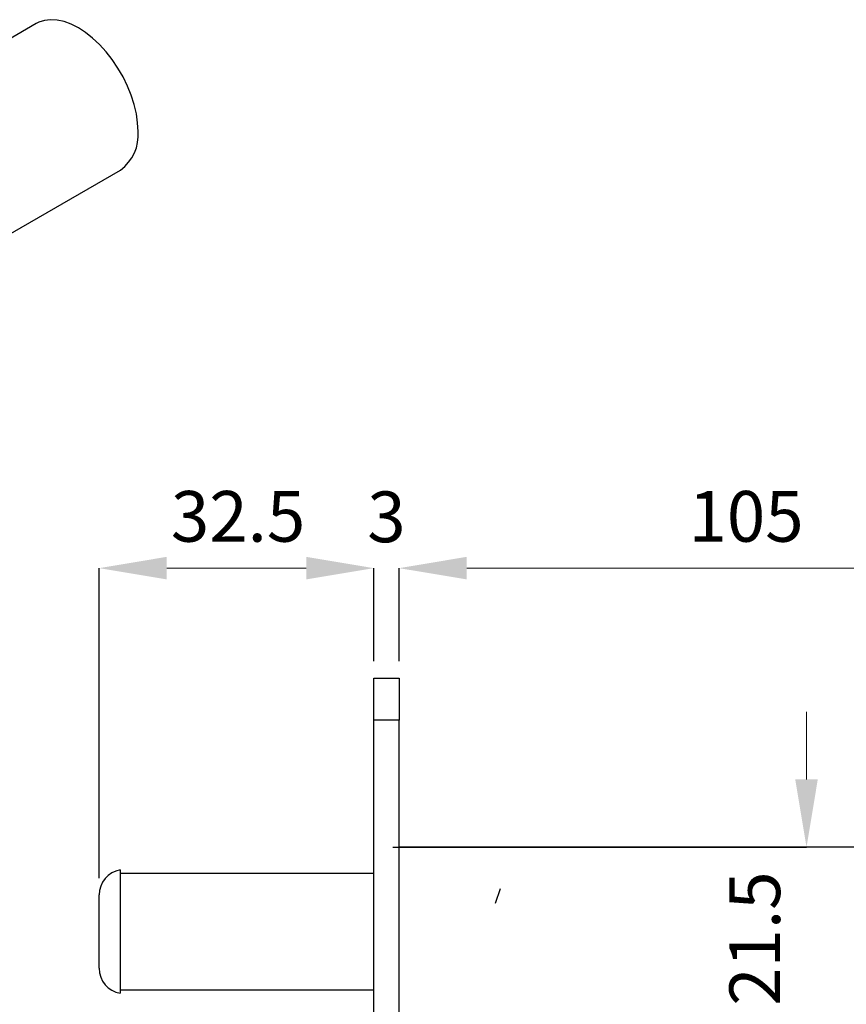
# Model space of a CAD drawing. Units: inches. Extents: x 10576 to 12467, y 9186 to 10086.
# Drawn here: x 11163 to 11261, y 9665 to 9781 of the extents above; entities that cross this region are included whole.
import ezdxf

# ---------------------------------------------------------------- set-up
doc = ezdxf.new("R2010")
doc.units = ezdxf.units.IN
doc.header["$MEASUREMENT"] = 0
doc.layers.add('Helaform', color=7, linetype='Continuous')
doc.styles.get("Standard").update_dxf_attribs({"font": 'arial.ttf'})
doc.dimstyles.new('SLDDIMSTYLE0', dxfattribs={"dimtxt": 6, "dimasz": 8, "dimexe": 0, "dimexo": 2, "dimgap": 3, "dimtad": 1, "dimrnd": 0.5, "dimzin": 12, "dimdsep": 46, "dimtxsty": 'Standard', "dimcen": 0.09, "dimadec": 0, "dimazin": 3, "dimtfac": 1, "dimtofl": 0, "dimtmove": 0, "dimatfit": 3, "dimfxl": 1, "dimfrac": 2, "dimtolj": 1, "dimtzin": 12, "dimlwd": 15, "dimarcsym": 0})

# ---------------------------------------------------------------- blocks, each defined once
blk = doc.blocks.new('*D49')
at = {"color": 0, "linetype": 'Continuous', "lineweight": -2, "transparency": 16777216}
for p, q in [((11172.87, 9679.51), (11172.87, 9716.17)), ((11205.37, 9705.17), (11205.37, 9716.17))]:
    blk.add_line(p, q, dxfattribs=at)
at = {"color": 0, "linetype": 'Continuous', "lineweight": 15, "transparency": 16777216}
blk.add_line((11197.37, 9716.17), (11180.87, 9716.17), dxfattribs=at)
at = {"color": 0, "linetype": 'Continuous', "transparency": 16777216}
for points in [[(11180.87, 9717.51), (11180.87, 9714.84), (11172.87, 9716.17)], [(11197.37, 9717.51), (11197.37, 9714.84), (11205.37, 9716.17)]]:
    blk.add_solid(points, dxfattribs=at)
at = {"layer": 'Defpoints', "color": 0, "linetype": 'Continuous', "transparency": 16777216}
for p in [(11172.87, 9716.17), (11205.37, 9703.17), (11172.87, 9677.51)]:
    blk.add_point(p, dxfattribs=at)
at = {"color": 0, "linetype": 'Continuous', "lineweight": 18, "transparency": 16777216, "insert": (11189.31, 9725.3), "char_height": 6, "attachment_point": 2}
blk.add_mtext('\\A1;32.5', dxfattribs=at)
blk = doc.blocks.new('*D50')
at = {"color": 0, "linetype": 'Continuous', "lineweight": -2, "transparency": 16777216}
for p, q in [((11208.37, 9705.17), (11208.37, 9716.17)), ((11313.37, 9685.17), (11313.37, 9716.17))]:
    blk.add_line(p, q, dxfattribs=at)
at = {"color": 0, "linetype": 'Continuous', "lineweight": 15, "transparency": 16777216}
blk.add_line((11216.37, 9716.17), (11305.37, 9716.17), dxfattribs=at)
at = {"color": 0, "linetype": 'Continuous', "transparency": 16777216}
for points in [[(11216.37, 9717.51), (11216.37, 9714.84), (11208.37, 9716.17)], [(11305.37, 9717.51), (11305.37, 9714.84), (11313.37, 9716.17)]]:
    blk.add_solid(points, dxfattribs=at)
at = {"layer": 'Defpoints', "color": 0, "linetype": 'Continuous', "transparency": 16777216}
for p in [(11313.37, 9716.17), (11208.37, 9703.17), (11313.37, 9683.17)]:
    blk.add_point(p, dxfattribs=at)
at = {"color": 0, "linetype": 'Continuous', "lineweight": 18, "transparency": 16777216, "insert": (11249.43, 9725.3), "char_height": 6, "attachment_point": 2}
blk.add_mtext('\\A1;105', dxfattribs=at)
blk = doc.blocks.new('*D53')
at = {"color": 0, "linetype": 'Continuous', "lineweight": 15, "transparency": 16777216}
for p, q in [((11256.59, 9691.17), (11256.59, 9699.17)), ((11256.59, 9653.52), (11256.59, 9645.52))]:
    blk.add_line(p, q, dxfattribs=at)
at = {"color": 0, "linetype": 'Continuous', "lineweight": -2, "transparency": 16777216}
for p, q in [((11207.62, 9683.17), (11256.59, 9683.17)), ((11244.3, 9661.52), (11256.59, 9661.52))]:
    blk.add_line(p, q, dxfattribs=at)
at = {"color": 0, "linetype": 'Continuous', "transparency": 16777216}
for points in [[(11255.25, 9691.17), (11257.92, 9691.17), (11256.59, 9683.17)], [(11255.25, 9653.52), (11257.92, 9653.52), (11256.59, 9661.52)]]:
    blk.add_solid(points, dxfattribs=at)
at = {"layer": 'Defpoints', "color": 0, "linetype": 'Continuous', "transparency": 16777216}
for p in [(11205.62, 9683.17), (11242.3, 9661.52), (11256.59, 9661.52)]:
    blk.add_point(p, dxfattribs=at)
at = {"color": 0, "linetype": 'Continuous', "lineweight": 18, "transparency": 16777216, "insert": (11247.46, 9672.34), "char_height": 6, "attachment_point": 2, "rotation": 90}
blk.add_mtext('\\A1;21.5', dxfattribs=at)
blk = doc.blocks.new('*D56')
at = {"layer": 'Defpoints', "color": 0, "transparency": 16777216}
for p in [(11208.37, 9716.17), (11205.37, 9703.17), (11208.37, 9703.17)]:
    blk.add_point(p, dxfattribs=at)
at = {"layer": 'Helaform', "color": 0, "lineweight": 15, "transparency": 16777216}
for p, q in [((11197.37, 9716.17), (11189.37, 9716.17)), ((11216.37, 9716.17), (11224.37, 9716.17))]:
    blk.add_line(p, q, dxfattribs=at)
at = {"layer": 'Helaform', "color": 0, "lineweight": -2, "transparency": 16777216}
for p, q in [((11205.37, 9705.17), (11205.37, 9716.17)), ((11208.37, 9705.17), (11208.37, 9716.17))]:
    blk.add_line(p, q, dxfattribs=at)
at = {"layer": 'Helaform', "color": 0, "transparency": 16777216}
for points in [[(11197.37, 9717.51), (11197.37, 9714.84), (11205.37, 9716.17)], [(11216.37, 9717.51), (11216.37, 9714.84), (11208.37, 9716.17)]]:
    blk.add_solid(points, dxfattribs=at)
at = {"layer": 'Helaform', "color": 0, "transparency": 16777216, "insert": (11206.87, 9722.24), "char_height": 6, "attachment_point": 5}
blk.add_mtext('\\A1;3', dxfattribs=at)

msp = doc.modelspace()

# ---------------------------------------------------------------- linework, layer by layer
at = {"color": 7, "linetype": 'Continuous', "lineweight": 25}
for p, q in [((11165.407, 9780.597), (11104.851, 9745.639)), ((11104.999, 9722.631), (11175.406, 9763.276)), ((11205.372, 9698.167), (11205.372, 9703.167)), ((11205.372, 9703.167), (11208.372, 9703.167)), ((11208.372, 9703.167), (11208.372, 9698.167)), ((11208.372, 9698.167), (11205.372, 9698.167)), ((11205.372, 9648.167), (11205.372, 9698.167)), ((11208.372, 9648.167), (11208.372, 9698.167)), ((11313.372, 9683.167), (11208.372, 9683.167)), ((11175.372, 9680.467), (11175.372, 9665.867)), ((11205.372, 9680.042), (11175.372, 9680.042)), ((11172.872, 9668.825), (11172.872, 9677.509)), ((11175.372, 9666.292), (11205.372, 9666.292))]:
    msp.add_line(p, q, dxfattribs=at)
at = {"color": 7, "linetype": 'Continuous'}
msp.add_line((11219.773, 9676.546), (11220.372, 9678.267), dxfattribs=at)
at = {"color": 7, "linetype": 'Continuous', "lineweight": 25, "flags": 128}
msp.add_lwpolyline([(11177.477, 9767.854), (11177.426, 9768.868), (11177.272, 9769.927), (11177.018, 9771.015), (11176.667, 9772.116), (11176.226, 9773.215), (11175.699, 9774.295), (11175.095, 9775.341), (11174.423, 9776.337), (11173.692, 9777.269), (11172.914, 9778.123), (11172.098, 9778.887), (11171.259, 9779.55), (11170.406, 9780.101), (11169.554, 9780.534), (11168.714, 9780.841), (11167.899, 9781.018), (11167.12, 9781.063), (11166.389, 9780.975), (11165.717, 9780.755), (11165.407, 9780.597)], dxfattribs=at)
at = {"color": 7, "linetype": 'Continuous', "lineweight": 25}
for centre, radius, start, end in [((11172.381, 9767.402), 5.116, 306.24035, 5.07184), ((11175.872, 9677.509), 3, 99.59407, 180), ((11175.872, 9668.825), 3, 180, 260.40593)]:
    msp.add_arc(centre, radius, start, end, dxfattribs=at)

# ---------------------------------------------------------------- dimensions: what is measured, and where the dimension line sits
at = {"color": 7, "linetype": 'Continuous', "lineweight": 18}
for base, p1, p2, picture, middle in [((11172.872, 9716.173), (11205.372, 9703.167), (11172.872, 9677.509), '*D49', (11189.313, 9716.173)), ((11313.372, 9716.173), (11208.372, 9703.167), (11313.372, 9683.167), '*D50', (11249.435, 9716.173))]:
    dim = msp.add_linear_dim(base=base, p1=p1, p2=p2, dimstyle='SLDDIMSTYLE0', dxfattribs=at)
    dim.commit()
    dim.dimension.update_dxf_attribs({"geometry": picture, "text_midpoint": middle, "dimtype": 160})
dim = msp.add_linear_dim(base=(11256.587, 9661.517), p1=(11205.622, 9683.167), p2=(11242.297, 9661.517), angle=90, dimstyle='SLDDIMSTYLE0', dxfattribs=at)
dim.commit()
dim.dimension.update_dxf_attribs({"geometry": '*D53', "text_midpoint": (11256.587, 9672.342), "dimtype": 160})
at = {"layer": 'Helaform'}
dim = msp.add_linear_dim(base=(11208.372, 9716.173), p1=(11205.372, 9703.167), p2=(11208.372, 9703.167), dimstyle='SLDDIMSTYLE0', dxfattribs=at)
dim.commit()
dim.dimension.update_dxf_attribs({"geometry": '*D56', "text_midpoint": (11206.872, 9716.173), "dimtype": 160})

doc.saveas('drawing.dxf')
